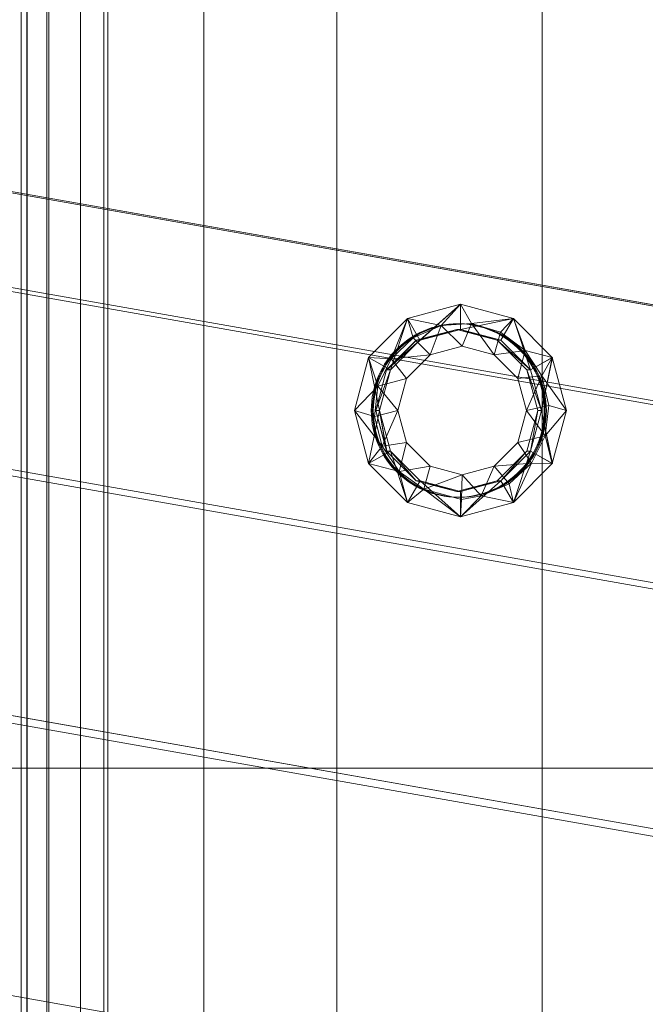
# Model space of a CAD drawing. Units: millimetres. Extents: x -3500 to 1190, y -3183 to 422.
# Drawn here: x -503 to -472, y -1573 to -1524 of the extents above; entities that cross this region are included whole.
import ezdxf

# ---------------------------------------------------------------- set-up
doc = ezdxf.new("R2010")
doc.units = ezdxf.units.MM
doc.header["$MEASUREMENT"] = 0
doc.layers.add('Лошадь- повозка', color=7, linetype='Continuous', lineweight=30)
doc.layers.add('МАФЫ НАШИ', color=250, linetype='Continuous', lineweight=25)

# ---------------------------------------------------------------- blocks, each defined once
blk = doc.blocks.new('шлд')
at = {"layer": 'Лошадь- повозка', "color": 250, "linetype": 'Continuous', "lineweight": 18}
for p, q in [((-503.285, -1083.015), (-503.285, -1653.015)), ((-503.285, -1653.015), (-503.285, -1083.015)), ((-503.005, -1653.015), (-503.005, -1083.015)), ((-503.005, -1083.015), (-503.005, -1653.015)), ((-502.991, -1652.991), (-502.991, -1083.038)), ((-502.991, -1083.038), (-502.991, -1652.991)), ((-501.915, -1083.015), (-501.915, -1653.015)), ((-501.915, -1653.015), (-501.915, -1083.015)), ((-498.994, -1083.015), (-498.994, -1653.015)), ((-498.994, -1653.015), (-498.994, -1083.015)), ((-494.242, -1083.015), (-494.242, -1653.015)), ((-494.242, -1653.015), (-494.242, -1083.015)), ((-487.66, -1083.015), (-487.66, -1653.015)), ((-487.66, -1653.015), (-487.66, -1083.015)), ((-502.014, -1652.92), (-502.014, -1083.109)), ((-502.014, -1083.109), (-502.014, -1652.92)), ((-500.356, -1652.802), (-500.356, -1083.228)), ((-500.356, -1083.228), (-500.356, -1652.802)), ((-499.206, -1440.999), (-499.206, -1560.999)), ((-499.206, -1560.999), (-499.206, -1440.999)), ((-477.477, -1440.999), (-477.477, -1560.999)), ((-477.477, -1560.999), (-477.477, -1440.999)), ((-533.305, -1527.303), (-371.863, -1555.781)), ((-371.863, -1555.781), (-533.305, -1527.303)), ((-532.906, -1527.303), (-371.464, -1555.781)), ((-371.464, -1555.781), (-532.906, -1527.303)), ((-534.504, -1531.982), (-373.062, -1560.46)), ((-373.062, -1560.46), (-534.504, -1531.982)), ((-533.356, -1531.982), (-371.914, -1560.46)), ((-371.914, -1560.46), (-533.356, -1531.982)), ((-481.531, -1538.03), (-484.157, -1538.735)), ((-483.536, -1539.814), (-481.531, -1538.03)), ((-481.53, -1538.03), (-483.535, -1539.814)), ((-481.531, -1538.03), (-482.492, -1539.085)), ((-478.904, -1538.735), (-481.531, -1538.03)), ((-481.531, -1538.03), (-481.531, -1539.276)), ((-481.531, -1538.03), (-480.987, -1538.99)), ((-481.53, -1539.276), (-481.53, -1538.03)), ((-484.157, -1538.735), (-486.082, -1540.661)), ((-485.004, -1541.285), (-484.157, -1538.735)), ((-484.157, -1538.735), (-485.004, -1541.285)), ((-484.157, -1538.735), (-484.96, -1540.738)), ((-484.157, -1538.735), (-483.536, -1539.814)), ((-483.872, -1539.692), (-484.157, -1538.735)), ((-484.157, -1538.735), (-482.492, -1539.085)), ((-483.536, -1539.814), (-484.157, -1538.735)), ((-480.987, -1538.99), (-482.492, -1539.085)), ((-481.891, -1539.005), (-481.663, -1538.999)), ((-481.841, -1539.005), (-481.614, -1538.999)), ((-481.791, -1539.005), (-481.563, -1538.999)), ((-481.663, -1538.999), (-481.436, -1539.005)), ((-481.614, -1538.999), (-481.386, -1539.005)), ((-481.563, -1538.999), (-481.336, -1539.005)), ((-481.531, -1539.276), (-478.904, -1538.735)), ((-478.904, -1538.735), (-481.531, -1539.276)), ((-481.447, -1540.107), (-480.987, -1538.99)), ((-478.904, -1538.735), (-480.987, -1538.99)), ((-479.857, -1540.534), (-480.987, -1538.99)), ((-480.987, -1538.99), (-479.541, -1539.418)), ((-479.541, -1539.418), (-478.904, -1538.735)), ((-478.904, -1538.735), (-479.525, -1539.814)), ((-479.525, -1539.814), (-478.904, -1538.735)), ((-476.981, -1540.661), (-478.904, -1538.735)), ((-478.904, -1538.735), (-478.059, -1541.285)), ((-478.904, -1538.735), (-478.33, -1540.318)), ((-478.059, -1541.285), (-478.904, -1538.735)), ((-482.492, -1539.085), (-483.872, -1539.692)), ((-483.764, -1539.55), (-483.575, -1539.45)), ((-481.713, -1539.276), (-483.718, -1539.814)), ((-481.53, -1539.276), (-483.717, -1539.814)), ((-483.717, -1539.814), (-481.713, -1539.276)), ((-483.717, -1539.814), (-481.53, -1539.276)), ((-483.714, -1539.55), (-483.525, -1539.45)), ((-483.664, -1539.55), (-483.475, -1539.45)), ((-483.575, -1539.45), (-483.38, -1539.358)), ((-483.536, -1539.814), (-481.531, -1539.276)), ((-481.53, -1539.276), (-483.535, -1539.814)), ((-483.535, -1539.814), (-481.53, -1539.276)), ((-483.525, -1539.45), (-483.331, -1539.358)), ((-483.475, -1539.45), (-483.281, -1539.358)), ((-483.38, -1539.358), (-483.18, -1539.276)), ((-483.331, -1539.358), (-483.13, -1539.276)), ((-483.281, -1539.358), (-483.08, -1539.276)), ((-483.18, -1539.276), (-482.976, -1539.205)), ((-483.13, -1539.276), (-482.926, -1539.205)), ((-483.08, -1539.276), (-482.876, -1539.205)), ((-482.492, -1539.085), (-483.038, -1540.534)), ((-482.976, -1539.205), (-482.767, -1539.143)), ((-482.926, -1539.205), (-482.717, -1539.143)), ((-482.876, -1539.205), (-482.667, -1539.143)), ((-482.767, -1539.143), (-482.553, -1539.092)), ((-482.717, -1539.143), (-482.504, -1539.092)), ((-482.667, -1539.143), (-482.454, -1539.092)), ((-482.553, -1539.092), (-482.336, -1539.052)), ((-482.504, -1539.092), (-482.286, -1539.052)), ((-481.447, -1540.107), (-482.492, -1539.085)), ((-482.454, -1539.092), (-482.236, -1539.052)), ((-482.336, -1539.052), (-482.115, -1539.023)), ((-482.286, -1539.052), (-482.065, -1539.023)), ((-482.236, -1539.052), (-482.015, -1539.023)), ((-482.115, -1539.023), (-481.891, -1539.005)), ((-482.065, -1539.023), (-481.841, -1539.005)), ((-482.015, -1539.023), (-481.791, -1539.005)), ((-481.531, -1539.276), (-481.713, -1539.276)), ((-479.708, -1539.814), (-481.713, -1539.276)), ((-481.713, -1539.276), (-481.531, -1539.276)), ((-479.525, -1539.814), (-481.713, -1539.276)), ((-481.713, -1539.276), (-479.708, -1539.814)), ((-481.713, -1539.276), (-479.525, -1539.814)), ((-481.531, -1539.276), (-481.713, -1539.276)), ((-481.713, -1539.276), (-481.53, -1539.276)), ((-481.531, -1539.276), (-479.525, -1539.814)), ((-479.525, -1539.814), (-481.531, -1539.276)), ((-479.525, -1539.814), (-481.531, -1539.276)), ((-481.531, -1539.276), (-479.525, -1539.814)), ((-481.436, -1539.005), (-481.211, -1539.023)), ((-481.386, -1539.005), (-481.161, -1539.023)), ((-481.336, -1539.005), (-481.111, -1539.023)), ((-481.211, -1539.023), (-480.99, -1539.052)), ((-481.161, -1539.023), (-480.94, -1539.052)), ((-481.111, -1539.023), (-480.89, -1539.052)), ((-480.99, -1539.052), (-480.773, -1539.092)), ((-480.94, -1539.052), (-480.724, -1539.092)), ((-480.89, -1539.052), (-480.673, -1539.092)), ((-480.773, -1539.092), (-480.56, -1539.143)), ((-480.724, -1539.092), (-480.51, -1539.143)), ((-480.673, -1539.092), (-480.46, -1539.143)), ((-480.56, -1539.143), (-480.351, -1539.205)), ((-480.51, -1539.143), (-480.301, -1539.205)), ((-480.46, -1539.143), (-480.25, -1539.205)), ((-480.351, -1539.205), (-480.146, -1539.276)), ((-480.301, -1539.205), (-480.096, -1539.276)), ((-480.25, -1539.205), (-480.046, -1539.276)), ((-480.146, -1539.276), (-479.946, -1539.358)), ((-480.096, -1539.276), (-479.896, -1539.358)), ((-480.046, -1539.276), (-479.846, -1539.358)), ((-479.946, -1539.358), (-479.752, -1539.45)), ((-479.896, -1539.358), (-479.702, -1539.45)), ((-479.857, -1540.534), (-479.541, -1539.418)), ((-479.846, -1539.358), (-479.652, -1539.45)), ((-479.752, -1539.45), (-479.562, -1539.55)), ((-479.702, -1539.45), (-479.513, -1539.55)), ((-479.652, -1539.45), (-479.462, -1539.55)), ((-478.33, -1540.318), (-479.541, -1539.418)), ((-483.718, -1539.814), (-485.187, -1541.285)), ((-485.187, -1541.285), (-483.536, -1539.814)), ((-483.535, -1539.814), (-485.186, -1541.285)), ((-485.186, -1541.285), (-483.717, -1539.814)), ((-485.004, -1541.285), (-483.536, -1539.814)), ((-483.536, -1539.814), (-485.004, -1541.285)), ((-483.536, -1539.814), (-485.004, -1541.285)), ((-485.004, -1541.285), (-483.536, -1539.814)), ((-484.96, -1540.738), (-483.872, -1539.692)), ((-484.46, -1540.041), (-484.295, -1539.906)), ((-484.41, -1540.041), (-484.246, -1539.906)), ((-484.36, -1540.041), (-484.195, -1539.906)), ((-484.295, -1539.906), (-484.125, -1539.779)), ((-484.246, -1539.906), (-484.075, -1539.779)), ((-484.195, -1539.906), (-484.024, -1539.779)), ((-484.125, -1539.779), (-483.947, -1539.66)), ((-484.075, -1539.779), (-483.897, -1539.66)), ((-484.024, -1539.779), (-483.847, -1539.66)), ((-483.947, -1539.66), (-483.764, -1539.55)), ((-483.897, -1539.66), (-483.714, -1539.55)), ((-483.038, -1540.534), (-483.872, -1539.692)), ((-483.847, -1539.66), (-483.664, -1539.55)), ((-483.536, -1539.814), (-483.718, -1539.814)), ((-483.718, -1539.814), (-483.536, -1539.814)), ((-483.535, -1539.814), (-483.717, -1539.814)), ((-483.717, -1539.814), (-483.535, -1539.814)), ((-479.525, -1539.814), (-479.708, -1539.814)), ((-478.241, -1541.285), (-479.708, -1539.814)), ((-479.708, -1539.814), (-479.525, -1539.814)), ((-478.059, -1541.285), (-479.708, -1539.814)), ((-479.708, -1539.814), (-478.241, -1541.285)), ((-479.708, -1539.814), (-478.059, -1541.285)), ((-479.525, -1539.814), (-479.708, -1539.814)), ((-479.708, -1539.814), (-479.525, -1539.814)), ((-479.562, -1539.55), (-479.379, -1539.66)), ((-479.525, -1539.814), (-478.059, -1541.285)), ((-478.059, -1541.285), (-479.525, -1539.814)), ((-479.525, -1539.814), (-478.059, -1541.285)), ((-479.513, -1539.55), (-479.329, -1539.66)), ((-479.462, -1539.55), (-479.279, -1539.66)), ((-479.379, -1539.66), (-479.202, -1539.779)), ((-479.329, -1539.66), (-479.152, -1539.779)), ((-479.279, -1539.66), (-479.103, -1539.779)), ((-479.202, -1539.779), (-479.031, -1539.906)), ((-479.152, -1539.779), (-478.981, -1539.906)), ((-479.103, -1539.779), (-478.931, -1539.906)), ((-479.031, -1539.906), (-478.867, -1540.041)), ((-478.981, -1539.906), (-478.817, -1540.041)), ((-478.931, -1539.906), (-478.767, -1540.041)), ((-484.91, -1540.491), (-484.767, -1540.334)), ((-484.86, -1540.491), (-484.717, -1540.334)), ((-484.811, -1540.491), (-484.667, -1540.334)), ((-484.767, -1540.334), (-484.617, -1540.183)), ((-484.717, -1540.334), (-484.567, -1540.183)), ((-484.667, -1540.334), (-484.518, -1540.183)), ((-484.617, -1540.183), (-484.46, -1540.041)), ((-484.567, -1540.183), (-484.41, -1540.041)), ((-484.518, -1540.183), (-484.36, -1540.041)), ((-483.038, -1540.534), (-481.447, -1540.107)), ((-481.447, -1540.107), (-483.038, -1540.534)), ((-481.447, -1540.107), (-479.857, -1540.534)), ((-478.33, -1540.318), (-479.857, -1540.534)), ((-478.867, -1540.041), (-478.709, -1540.183)), ((-478.817, -1540.041), (-478.66, -1540.183)), ((-478.767, -1540.041), (-478.609, -1540.183)), ((-478.709, -1540.183), (-478.559, -1540.334)), ((-478.33, -1540.318), (-478.694, -1541.7)), ((-478.66, -1540.183), (-478.509, -1540.334)), ((-478.609, -1540.183), (-478.459, -1540.334)), ((-478.559, -1540.334), (-478.416, -1540.491)), ((-478.509, -1540.334), (-478.366, -1540.491)), ((-478.459, -1540.334), (-478.316, -1540.491)), ((-476.981, -1540.661), (-478.33, -1540.318)), ((-477.5, -1541.58), (-478.33, -1540.318)), ((-536.36, -1540.776), (-374.918, -1569.254)), ((-374.918, -1569.254), (-536.36, -1540.776)), ((-534.6, -1540.776), (-373.158, -1569.254)), ((-373.158, -1569.254), (-534.6, -1540.776)), ((-486.082, -1540.661), (-486.785, -1543.293)), ((-486.785, -1543.293), (-486.082, -1540.661)), ((-486.082, -1540.661), (-485.004, -1541.285)), ((-485.541, -1543.293), (-486.082, -1540.661)), ((-486.082, -1540.661), (-485.625, -1542.094)), ((-486.082, -1540.661), (-484.96, -1540.738)), ((-485.003, -1541.285), (-486.081, -1540.661)), ((-486.081, -1540.661), (-485.541, -1543.293)), ((-484.96, -1540.738), (-485.625, -1542.094)), ((-485.29, -1541.005), (-485.172, -1540.828)), ((-485.24, -1541.005), (-485.122, -1540.828)), ((-485.19, -1541.005), (-485.072, -1540.828)), ((-485.172, -1540.828), (-485.045, -1540.656)), ((-485.122, -1540.828), (-484.995, -1540.656)), ((-485.072, -1540.828), (-484.945, -1540.656)), ((-485.045, -1540.656), (-484.91, -1540.491)), ((-484.995, -1540.656), (-484.86, -1540.491)), ((-484.96, -1540.738), (-483.038, -1540.534)), ((-484.201, -1541.7), (-484.96, -1540.738)), ((-484.945, -1540.656), (-484.811, -1540.491)), ((-484.201, -1541.7), (-483.038, -1540.534)), ((-479.857, -1540.534), (-478.694, -1541.7)), ((-478.694, -1541.7), (-479.857, -1540.534)), ((-478.416, -1540.491), (-478.282, -1540.656)), ((-478.366, -1540.491), (-478.232, -1540.656)), ((-478.316, -1540.491), (-478.182, -1540.656)), ((-478.282, -1540.656), (-478.155, -1540.828)), ((-478.232, -1540.656), (-478.105, -1540.828)), ((-478.182, -1540.656), (-478.055, -1540.828)), ((-478.155, -1540.828), (-478.037, -1541.005)), ((-478.105, -1540.828), (-477.987, -1541.005)), ((-478.059, -1541.285), (-476.981, -1540.661)), ((-476.98, -1540.661), (-478.059, -1541.285)), ((-478.055, -1540.828), (-477.936, -1541.005)), ((-476.981, -1540.661), (-477.521, -1543.293)), ((-477.521, -1543.293), (-476.98, -1540.661)), ((-476.981, -1540.661), (-477.5, -1541.58)), ((-476.277, -1543.293), (-476.981, -1540.661)), ((-485.187, -1541.285), (-485.724, -1543.293)), ((-485.004, -1541.285), (-485.724, -1543.293)), ((-485.724, -1543.293), (-485.187, -1541.285)), ((-485.723, -1543.293), (-485.003, -1541.285)), ((-485.591, -1541.573), (-485.5, -1541.378)), ((-485.542, -1541.573), (-485.45, -1541.378)), ((-485.541, -1543.293), (-485.004, -1541.285)), ((-485.003, -1541.285), (-485.541, -1543.293)), ((-485.541, -1543.293), (-485.003, -1541.285)), ((-485.5, -1541.378), (-485.399, -1541.189)), ((-485.491, -1541.573), (-485.4, -1541.378)), ((-485.45, -1541.378), (-485.35, -1541.189)), ((-485.4, -1541.378), (-485.299, -1541.189)), ((-485.399, -1541.189), (-485.29, -1541.005)), ((-485.35, -1541.189), (-485.24, -1541.005)), ((-485.299, -1541.189), (-485.19, -1541.005)), ((-485.004, -1541.285), (-485.187, -1541.285)), ((-485.187, -1541.285), (-485.004, -1541.285)), ((-485.004, -1541.285), (-485.187, -1541.285)), ((-485.187, -1541.285), (-485.004, -1541.285)), ((-478.059, -1541.285), (-478.241, -1541.285)), ((-477.703, -1543.293), (-478.241, -1541.285)), ((-478.241, -1541.285), (-478.059, -1541.285)), ((-477.521, -1543.293), (-478.241, -1541.285)), ((-478.241, -1541.285), (-477.703, -1543.293)), ((-478.241, -1541.285), (-477.521, -1543.293)), ((-478.059, -1541.285), (-478.241, -1541.285)), ((-478.241, -1541.285), (-478.059, -1541.285)), ((-478.059, -1541.285), (-477.521, -1543.293)), ((-477.521, -1543.293), (-478.059, -1541.285)), ((-477.521, -1543.293), (-478.059, -1541.285)), ((-478.059, -1541.285), (-477.521, -1543.293)), ((-478.037, -1541.005), (-477.927, -1541.189)), ((-477.987, -1541.005), (-477.877, -1541.189)), ((-477.936, -1541.005), (-477.827, -1541.189)), ((-477.927, -1541.189), (-477.826, -1541.378)), ((-477.877, -1541.189), (-477.776, -1541.378)), ((-477.827, -1541.189), (-477.727, -1541.378)), ((-477.826, -1541.378), (-477.735, -1541.573)), ((-477.776, -1541.378), (-477.686, -1541.573)), ((-477.727, -1541.378), (-477.635, -1541.573)), ((-485.744, -1541.978), (-485.673, -1541.773)), ((-485.694, -1541.978), (-485.623, -1541.773)), ((-485.673, -1541.773), (-485.591, -1541.573)), ((-485.644, -1541.978), (-485.573, -1541.773)), ((-485.625, -1542.094), (-484.201, -1541.7)), ((-485.623, -1541.773), (-485.542, -1541.573)), ((-485.573, -1541.773), (-485.491, -1541.573)), ((-484.627, -1543.293), (-484.201, -1541.7)), ((-484.201, -1541.7), (-484.627, -1543.293)), ((-478.694, -1541.7), (-477.5, -1541.58)), ((-478.694, -1541.7), (-478.267, -1543.293)), ((-477.5, -1541.58), (-478.267, -1543.293)), ((-477.735, -1541.573), (-477.653, -1541.773)), ((-477.686, -1541.573), (-477.604, -1541.773)), ((-477.653, -1541.773), (-477.582, -1541.978)), ((-477.635, -1541.573), (-477.553, -1541.773)), ((-477.604, -1541.773), (-477.532, -1541.978)), ((-477.553, -1541.773), (-477.482, -1541.978)), ((-476.277, -1543.293), (-477.5, -1541.58)), ((-477.5, -1541.58), (-477.155, -1543.05)), ((-486.785, -1543.293), (-485.625, -1542.094)), ((-485.897, -1542.619), (-485.856, -1542.401)), ((-485.856, -1542.401), (-485.806, -1542.188)), ((-485.847, -1542.619), (-485.807, -1542.401)), ((-485.807, -1542.401), (-485.756, -1542.188)), ((-485.806, -1542.188), (-485.744, -1541.978)), ((-485.797, -1542.619), (-485.756, -1542.401)), ((-485.625, -1542.094), (-485.783, -1543.597)), ((-485.756, -1542.188), (-485.694, -1541.978)), ((-485.756, -1542.401), (-485.706, -1542.188)), ((-485.706, -1542.188), (-485.644, -1541.978)), ((-485.625, -1542.094), (-484.627, -1543.293)), ((-477.582, -1541.978), (-477.521, -1542.188)), ((-477.532, -1541.978), (-477.471, -1542.188)), ((-477.521, -1542.188), (-477.47, -1542.401)), ((-477.482, -1541.978), (-477.42, -1542.188)), ((-477.471, -1542.188), (-477.42, -1542.401)), ((-477.47, -1542.401), (-477.429, -1542.619)), ((-477.42, -1542.188), (-477.37, -1542.401)), ((-477.42, -1542.401), (-477.379, -1542.619)), ((-477.37, -1542.401), (-477.329, -1542.619)), ((-485.943, -1543.065), (-485.926, -1542.841)), ((-485.926, -1542.841), (-485.897, -1542.619)), ((-485.894, -1543.065), (-485.876, -1542.841)), ((-485.876, -1542.841), (-485.847, -1542.619)), ((-485.844, -1543.065), (-485.826, -1542.841)), ((-485.826, -1542.841), (-485.797, -1542.619)), ((-477.429, -1542.619), (-477.4, -1542.841)), ((-477.4, -1542.841), (-477.383, -1543.065)), ((-477.379, -1542.619), (-477.351, -1542.841)), ((-477.351, -1542.841), (-477.333, -1543.065)), ((-477.329, -1542.619), (-477.301, -1542.841)), ((-477.301, -1542.841), (-477.283, -1543.065)), ((-486.785, -1543.293), (-486.082, -1545.925)), ((-486.785, -1543.293), (-485.417, -1545.062)), ((-485.783, -1543.597), (-486.785, -1543.293)), ((-486.082, -1545.925), (-485.541, -1543.293)), ((-485.541, -1543.293), (-486.082, -1545.925)), ((-485.949, -1543.293), (-485.943, -1543.065)), ((-485.943, -1543.521), (-485.949, -1543.293)), ((-485.899, -1543.293), (-485.894, -1543.065)), ((-485.894, -1543.521), (-485.899, -1543.293)), ((-485.85, -1543.293), (-485.844, -1543.065)), ((-485.844, -1543.521), (-485.85, -1543.293)), ((-484.627, -1543.293), (-485.783, -1543.597)), ((-485.541, -1543.293), (-485.724, -1543.293)), ((-485.724, -1543.293), (-485.187, -1545.302)), ((-485.724, -1543.293), (-485.541, -1543.293)), ((-485.541, -1543.293), (-485.723, -1543.293)), ((-485.723, -1543.293), (-485.541, -1543.293)), ((-485.186, -1545.302), (-485.723, -1543.293)), ((-485.004, -1545.302), (-485.541, -1543.293)), ((-485.541, -1543.293), (-485.004, -1545.302)), ((-485.541, -1543.293), (-485.186, -1545.302)), ((-485.187, -1545.302), (-485.541, -1543.293)), ((-485.541, -1543.293), (-485.004, -1545.302)), ((-485.003, -1545.302), (-485.541, -1543.293)), ((-484.627, -1543.293), (-485.417, -1545.062)), ((-484.201, -1544.886), (-484.627, -1543.293)), ((-478.267, -1543.293), (-478.694, -1544.886)), ((-478.694, -1544.886), (-478.267, -1543.293)), ((-478.267, -1543.293), (-477.155, -1543.05)), ((-477.334, -1544.55), (-478.267, -1543.293)), ((-478.241, -1545.302), (-477.703, -1543.293)), ((-477.703, -1543.293), (-478.241, -1545.302)), ((-477.521, -1543.293), (-478.059, -1545.302)), ((-478.059, -1545.302), (-477.703, -1543.293)), ((-477.703, -1543.293), (-478.059, -1545.302)), ((-478.059, -1545.302), (-477.521, -1543.293)), ((-477.521, -1543.293), (-478.059, -1545.302)), ((-477.521, -1543.293), (-477.703, -1543.293)), ((-477.703, -1543.293), (-477.521, -1543.293)), ((-477.521, -1543.293), (-477.703, -1543.293)), ((-477.703, -1543.293), (-477.521, -1543.293)), ((-477.521, -1543.293), (-476.981, -1545.925)), ((-476.98, -1545.925), (-477.521, -1543.293)), ((-477.383, -1543.065), (-477.377, -1543.293)), ((-477.377, -1543.293), (-477.383, -1543.521)), ((-477.334, -1544.55), (-477.155, -1543.05)), ((-476.277, -1543.293), (-477.334, -1544.55)), ((-477.333, -1543.065), (-477.327, -1543.293)), ((-477.327, -1543.293), (-477.333, -1543.521)), ((-477.283, -1543.065), (-477.277, -1543.293)), ((-477.277, -1543.293), (-477.283, -1543.521)), ((-477.155, -1543.05), (-476.277, -1543.293)), ((-476.981, -1545.925), (-476.277, -1543.293)), ((-476.277, -1543.293), (-476.981, -1545.925)), ((-485.926, -1543.746), (-485.943, -1543.521)), ((-485.897, -1543.967), (-485.926, -1543.746)), ((-485.876, -1543.746), (-485.894, -1543.521)), ((-485.847, -1543.967), (-485.876, -1543.746)), ((-485.826, -1543.746), (-485.844, -1543.521)), ((-485.797, -1543.967), (-485.826, -1543.746)), ((-485.417, -1545.062), (-485.783, -1543.597)), ((-477.4, -1543.746), (-477.429, -1543.967)), ((-477.383, -1543.521), (-477.4, -1543.746)), ((-477.351, -1543.746), (-477.379, -1543.967)), ((-477.333, -1543.521), (-477.351, -1543.746)), ((-477.301, -1543.746), (-477.329, -1543.967)), ((-477.283, -1543.521), (-477.301, -1543.746)), ((-485.856, -1544.185), (-485.897, -1543.967)), ((-485.806, -1544.399), (-485.856, -1544.185)), ((-485.807, -1544.185), (-485.847, -1543.967)), ((-485.756, -1544.399), (-485.807, -1544.185)), ((-485.756, -1544.185), (-485.797, -1543.967)), ((-485.706, -1544.399), (-485.756, -1544.185)), ((-477.47, -1544.185), (-477.521, -1544.399)), ((-477.42, -1544.185), (-477.471, -1544.399)), ((-477.429, -1543.967), (-477.47, -1544.185)), ((-477.379, -1543.967), (-477.42, -1544.185)), ((-477.37, -1544.185), (-477.42, -1544.399)), ((-477.329, -1543.967), (-477.37, -1544.185)), ((-485.744, -1544.608), (-485.806, -1544.399)), ((-485.694, -1544.608), (-485.756, -1544.399)), ((-485.673, -1544.813), (-485.744, -1544.608)), ((-485.644, -1544.608), (-485.706, -1544.399)), ((-485.623, -1544.813), (-485.694, -1544.608)), ((-485.591, -1545.013), (-485.673, -1544.813)), ((-485.573, -1544.813), (-485.644, -1544.608)), ((-485.542, -1545.013), (-485.623, -1544.813)), ((-485.491, -1545.013), (-485.573, -1544.813)), ((-478.694, -1544.886), (-477.334, -1544.55)), ((-478.017, -1545.897), (-477.334, -1544.55)), ((-477.653, -1544.813), (-477.735, -1545.013)), ((-477.604, -1544.813), (-477.686, -1545.013)), ((-477.582, -1544.608), (-477.653, -1544.813)), ((-477.553, -1544.813), (-477.635, -1545.013)), ((-477.532, -1544.608), (-477.604, -1544.813)), ((-477.521, -1544.399), (-477.582, -1544.608)), ((-477.482, -1544.608), (-477.553, -1544.813)), ((-477.471, -1544.399), (-477.532, -1544.608)), ((-477.42, -1544.399), (-477.482, -1544.608)), ((-476.981, -1545.925), (-477.334, -1544.55)), ((-486.082, -1545.925), (-485.417, -1545.062)), ((-485.004, -1545.302), (-486.082, -1545.925)), ((-486.082, -1545.925), (-485.003, -1545.302)), ((-485.5, -1545.208), (-485.591, -1545.013)), ((-485.45, -1545.208), (-485.542, -1545.013)), ((-485.399, -1545.398), (-485.5, -1545.208)), ((-485.4, -1545.208), (-485.491, -1545.013)), ((-485.35, -1545.398), (-485.45, -1545.208)), ((-485.417, -1545.062), (-484.201, -1544.886)), ((-485.417, -1545.062), (-484.57, -1546.312)), ((-485.299, -1545.398), (-485.4, -1545.208)), ((-485.004, -1545.302), (-485.187, -1545.302)), ((-485.187, -1545.302), (-483.718, -1546.772)), ((-485.187, -1545.302), (-485.004, -1545.302)), ((-485.004, -1545.302), (-485.187, -1545.302)), ((-485.187, -1545.302), (-485.004, -1545.302)), ((-483.718, -1546.772), (-485.187, -1545.302)), ((-483.535, -1546.772), (-485.004, -1545.302)), ((-485.004, -1545.302), (-483.718, -1546.772)), ((-484.157, -1547.852), (-485.004, -1545.302)), ((-485.004, -1545.302), (-484.157, -1547.852)), ((-483.535, -1546.772), (-485.004, -1545.302)), ((-483.718, -1546.772), (-485.003, -1545.302)), ((-485.003, -1545.302), (-483.535, -1546.772)), ((-484.201, -1544.886), (-484.57, -1546.312)), ((-483.038, -1546.052), (-484.201, -1544.886)), ((-484.201, -1544.886), (-483.038, -1546.052)), ((-478.694, -1544.886), (-479.857, -1546.052)), ((-479.708, -1546.772), (-478.241, -1545.302)), ((-478.241, -1545.302), (-479.708, -1546.772)), ((-478.059, -1545.302), (-479.525, -1546.772)), ((-479.525, -1546.772), (-478.059, -1545.302)), ((-479.525, -1546.772), (-478.241, -1545.302)), ((-478.241, -1545.302), (-479.525, -1546.772)), ((-479.525, -1546.772), (-478.059, -1545.302)), ((-478.059, -1545.302), (-479.525, -1546.772)), ((-478.059, -1545.302), (-478.904, -1547.852)), ((-478.904, -1547.852), (-478.059, -1545.302)), ((-478.694, -1544.886), (-478.017, -1545.897)), ((-478.059, -1545.302), (-478.241, -1545.302)), ((-478.241, -1545.302), (-478.059, -1545.302)), ((-478.059, -1545.302), (-478.241, -1545.302)), ((-478.241, -1545.302), (-478.059, -1545.302)), ((-476.981, -1545.925), (-478.059, -1545.302)), ((-478.059, -1545.302), (-476.98, -1545.925)), ((-477.826, -1545.208), (-477.927, -1545.398)), ((-477.776, -1545.208), (-477.877, -1545.398)), ((-477.727, -1545.208), (-477.827, -1545.398)), ((-477.735, -1545.013), (-477.826, -1545.208)), ((-477.686, -1545.013), (-477.776, -1545.208)), ((-477.635, -1545.013), (-477.727, -1545.208)), ((-485.29, -1545.581), (-485.399, -1545.398)), ((-485.24, -1545.581), (-485.35, -1545.398)), ((-485.19, -1545.581), (-485.299, -1545.398)), ((-485.172, -1545.759), (-485.29, -1545.581)), ((-485.122, -1545.759), (-485.24, -1545.581)), ((-485.072, -1545.759), (-485.19, -1545.581)), ((-485.045, -1545.93), (-485.172, -1545.759)), ((-484.995, -1545.93), (-485.122, -1545.759)), ((-484.945, -1545.93), (-485.072, -1545.759)), ((-478.155, -1545.759), (-478.282, -1545.93)), ((-478.105, -1545.759), (-478.232, -1545.93)), ((-478.055, -1545.759), (-478.182, -1545.93)), ((-478.037, -1545.581), (-478.155, -1545.759)), ((-477.987, -1545.581), (-478.105, -1545.759)), ((-477.936, -1545.581), (-478.055, -1545.759)), ((-477.927, -1545.398), (-478.037, -1545.581)), ((-477.877, -1545.398), (-477.987, -1545.581)), ((-477.827, -1545.398), (-477.936, -1545.581)), ((-486.082, -1545.925), (-484.157, -1547.852)), ((-486.082, -1545.925), (-484.57, -1546.312)), ((-484.91, -1546.095), (-485.045, -1545.93)), ((-484.86, -1546.095), (-484.995, -1545.93)), ((-484.811, -1546.095), (-484.945, -1545.93)), ((-484.767, -1546.252), (-484.91, -1546.095)), ((-484.717, -1546.252), (-484.86, -1546.095)), ((-484.667, -1546.252), (-484.811, -1546.095)), ((-484.617, -1546.403), (-484.767, -1546.252)), ((-484.567, -1546.403), (-484.717, -1546.252)), ((-484.518, -1546.403), (-484.667, -1546.252)), ((-483.038, -1546.052), (-484.57, -1546.312)), ((-484.157, -1547.852), (-484.57, -1546.312)), ((-484.57, -1546.312), (-483.346, -1547.195)), ((-483.038, -1546.052), (-483.346, -1547.195)), ((-481.447, -1546.479), (-483.038, -1546.052)), ((-479.857, -1546.052), (-481.447, -1546.479)), ((-481.447, -1546.479), (-479.857, -1546.052)), ((-480.509, -1547.515), (-479.857, -1546.052)), ((-479.857, -1546.052), (-478.017, -1545.897)), ((-479.119, -1546.927), (-479.857, -1546.052)), ((-478.017, -1545.897), (-479.119, -1546.927)), ((-478.904, -1547.852), (-478.017, -1545.897)), ((-478.904, -1547.852), (-476.981, -1545.925)), ((-478.559, -1546.252), (-478.709, -1546.403)), ((-478.509, -1546.252), (-478.66, -1546.403)), ((-478.459, -1546.252), (-478.609, -1546.403)), ((-478.416, -1546.095), (-478.559, -1546.252)), ((-478.366, -1546.095), (-478.509, -1546.252)), ((-478.316, -1546.095), (-478.459, -1546.252)), ((-478.282, -1545.93), (-478.416, -1546.095)), ((-478.232, -1545.93), (-478.366, -1546.095)), ((-478.182, -1545.93), (-478.316, -1546.095)), ((-476.981, -1545.925), (-478.017, -1545.897)), ((-484.46, -1546.546), (-484.617, -1546.403)), ((-484.41, -1546.546), (-484.567, -1546.403)), ((-484.36, -1546.546), (-484.518, -1546.403)), ((-484.295, -1546.681), (-484.46, -1546.546)), ((-484.246, -1546.681), (-484.41, -1546.546)), ((-484.195, -1546.681), (-484.36, -1546.546)), ((-484.125, -1546.808), (-484.295, -1546.681)), ((-484.075, -1546.808), (-484.246, -1546.681)), ((-484.024, -1546.808), (-484.195, -1546.681)), ((-483.535, -1546.772), (-484.157, -1547.852)), ((-484.157, -1547.852), (-483.535, -1546.772)), ((-483.535, -1546.772), (-483.718, -1546.772)), ((-483.718, -1546.772), (-481.713, -1547.31)), ((-483.718, -1546.772), (-483.535, -1546.772)), ((-483.718, -1546.772), (-483.535, -1546.772)), ((-481.713, -1547.31), (-483.718, -1546.772)), ((-483.535, -1546.772), (-483.718, -1546.772)), ((-481.531, -1547.31), (-483.535, -1546.772)), ((-483.535, -1546.772), (-481.531, -1547.31)), ((-483.535, -1546.772), (-481.713, -1547.31)), ((-481.713, -1547.31), (-483.535, -1546.772)), ((-483.535, -1546.772), (-481.53, -1547.31)), ((-481.531, -1548.557), (-483.535, -1546.772)), ((-481.53, -1547.31), (-483.535, -1546.772)), ((-483.535, -1546.772), (-481.53, -1548.557)), ((-481.447, -1546.479), (-483.346, -1547.195)), ((-481.713, -1547.31), (-479.708, -1546.772)), ((-479.708, -1546.772), (-481.713, -1547.31)), ((-479.525, -1546.772), (-481.531, -1547.31)), ((-481.531, -1547.31), (-479.708, -1546.772)), ((-479.525, -1546.772), (-481.531, -1548.557)), ((-481.531, -1548.557), (-479.525, -1546.772)), ((-479.525, -1546.772), (-481.531, -1547.31)), ((-479.708, -1546.772), (-481.53, -1547.31)), ((-481.53, -1547.31), (-479.525, -1546.772)), ((-481.474, -1547.703), (-481.447, -1546.479)), ((-480.509, -1547.515), (-481.447, -1546.479)), ((-479.708, -1546.772), (-479.525, -1546.772)), ((-479.525, -1546.772), (-479.708, -1546.772)), ((-479.525, -1546.772), (-479.708, -1546.772)), ((-479.708, -1546.772), (-479.525, -1546.772)), ((-478.904, -1547.852), (-479.525, -1546.772)), ((-479.525, -1546.772), (-478.904, -1547.852)), ((-479.031, -1546.681), (-479.202, -1546.808)), ((-478.981, -1546.681), (-479.152, -1546.808)), ((-478.931, -1546.681), (-479.103, -1546.808)), ((-478.867, -1546.546), (-479.031, -1546.681)), ((-478.817, -1546.546), (-478.981, -1546.681)), ((-478.767, -1546.546), (-478.931, -1546.681)), ((-478.709, -1546.403), (-478.867, -1546.546)), ((-478.66, -1546.403), (-478.817, -1546.546)), ((-478.609, -1546.403), (-478.767, -1546.546)), ((-483.346, -1547.195), (-484.157, -1547.852)), ((-483.947, -1546.926), (-484.125, -1546.808)), ((-483.897, -1546.926), (-484.075, -1546.808)), ((-483.847, -1546.926), (-484.024, -1546.808)), ((-483.764, -1547.036), (-483.947, -1546.926)), ((-483.714, -1547.036), (-483.897, -1546.926)), ((-483.664, -1547.036), (-483.847, -1546.926)), ((-483.575, -1547.137), (-483.764, -1547.036)), ((-483.525, -1547.137), (-483.714, -1547.036)), ((-483.475, -1547.137), (-483.664, -1547.036)), ((-483.38, -1547.228), (-483.575, -1547.137)), ((-483.331, -1547.228), (-483.525, -1547.137)), ((-483.281, -1547.228), (-483.475, -1547.137)), ((-483.18, -1547.31), (-483.38, -1547.228)), ((-481.531, -1548.557), (-483.346, -1547.195)), ((-483.346, -1547.195), (-481.474, -1547.703)), ((-483.13, -1547.31), (-483.331, -1547.228)), ((-483.08, -1547.31), (-483.281, -1547.228)), ((-480.509, -1547.515), (-479.119, -1546.927)), ((-479.946, -1547.228), (-480.146, -1547.31)), ((-479.896, -1547.228), (-480.096, -1547.31)), ((-479.846, -1547.228), (-480.046, -1547.31)), ((-479.752, -1547.137), (-479.946, -1547.228)), ((-479.702, -1547.137), (-479.896, -1547.228)), ((-479.652, -1547.137), (-479.846, -1547.228)), ((-479.562, -1547.036), (-479.752, -1547.137)), ((-479.513, -1547.036), (-479.702, -1547.137)), ((-479.462, -1547.036), (-479.652, -1547.137)), ((-479.379, -1546.926), (-479.562, -1547.036)), ((-479.329, -1546.926), (-479.513, -1547.036)), ((-479.279, -1546.926), (-479.462, -1547.036)), ((-479.202, -1546.808), (-479.379, -1546.926)), ((-479.152, -1546.808), (-479.329, -1546.926)), ((-479.103, -1546.808), (-479.279, -1546.926)), ((-479.119, -1546.927), (-478.904, -1547.852)), ((-482.976, -1547.381), (-483.18, -1547.31)), ((-482.926, -1547.381), (-483.13, -1547.31)), ((-482.876, -1547.381), (-483.08, -1547.31)), ((-482.767, -1547.443), (-482.976, -1547.381)), ((-482.717, -1547.443), (-482.926, -1547.381)), ((-482.667, -1547.443), (-482.876, -1547.381)), ((-482.553, -1547.494), (-482.767, -1547.443)), ((-482.504, -1547.494), (-482.717, -1547.443)), ((-482.454, -1547.494), (-482.667, -1547.443)), ((-482.336, -1547.535), (-482.553, -1547.494)), ((-482.286, -1547.535), (-482.504, -1547.494)), ((-482.236, -1547.535), (-482.454, -1547.494)), ((-482.115, -1547.563), (-482.336, -1547.535)), ((-482.065, -1547.563), (-482.286, -1547.535)), ((-482.015, -1547.563), (-482.236, -1547.535)), ((-481.891, -1547.581), (-482.115, -1547.563)), ((-481.841, -1547.581), (-482.065, -1547.563)), ((-481.791, -1547.581), (-482.015, -1547.563)), ((-481.663, -1547.587), (-481.891, -1547.581)), ((-481.614, -1547.587), (-481.841, -1547.581)), ((-481.563, -1547.587), (-481.791, -1547.581)), ((-481.531, -1547.31), (-481.713, -1547.31)), ((-481.713, -1547.31), (-481.531, -1547.31)), ((-481.53, -1547.31), (-481.713, -1547.31)), ((-481.713, -1547.31), (-481.531, -1547.31)), ((-481.436, -1547.581), (-481.663, -1547.587)), ((-481.386, -1547.581), (-481.614, -1547.587)), ((-481.336, -1547.581), (-481.563, -1547.587)), ((-481.531, -1547.31), (-481.531, -1548.557)), ((-480.509, -1547.515), (-481.531, -1548.557)), ((-481.474, -1547.703), (-481.531, -1548.557)), ((-481.53, -1548.557), (-481.53, -1547.31)), ((-481.474, -1547.703), (-480.509, -1547.515)), ((-481.211, -1547.563), (-481.436, -1547.581)), ((-481.161, -1547.563), (-481.386, -1547.581)), ((-481.111, -1547.563), (-481.336, -1547.581)), ((-480.99, -1547.535), (-481.211, -1547.563)), ((-480.94, -1547.535), (-481.161, -1547.563)), ((-480.89, -1547.535), (-481.111, -1547.563)), ((-480.773, -1547.494), (-480.99, -1547.535)), ((-480.724, -1547.494), (-480.94, -1547.535)), ((-480.673, -1547.494), (-480.89, -1547.535)), ((-480.56, -1547.443), (-480.773, -1547.494)), ((-480.51, -1547.443), (-480.724, -1547.494)), ((-480.46, -1547.443), (-480.673, -1547.494)), ((-480.351, -1547.381), (-480.56, -1547.443)), ((-480.301, -1547.381), (-480.51, -1547.443)), ((-478.904, -1547.852), (-480.509, -1547.515)), ((-480.25, -1547.381), (-480.46, -1547.443)), ((-480.146, -1547.31), (-480.351, -1547.381)), ((-480.096, -1547.31), (-480.301, -1547.381)), ((-480.046, -1547.31), (-480.25, -1547.381)), ((-484.157, -1547.852), (-481.531, -1548.557)), ((-481.531, -1548.557), (-478.904, -1547.852)), ((-538.647, -1552.624), (-377.205, -1581.102)), ((-377.205, -1581.102), (-538.647, -1552.624)), ((-536.489, -1552.624), (-375.047, -1581.102)), ((-375.047, -1581.102), (-536.489, -1552.624)), ((-499.206, -1560.999), (-546.36, -1560.999)), ((-523.982, -1560.999), (-477.477, -1560.999)), ((-454.141, -1560.999), (-499.206, -1560.999)), ((-499.206, -1560.999), (-499.206, -1670.999)), ((-499.206, -1670.999), (-499.206, -1560.999)), ((-477.477, -1560.999), (-434.326, -1560.999)), ((-477.477, -1560.999), (-477.477, -1670.999)), ((-477.477, -1670.999), (-477.477, -1560.999)), ((-538.795, -1566.097), (-377.353, -1594.575)), ((-377.353, -1594.575), (-538.795, -1566.097))]:
    blk.add_line(p, q, dxfattribs=at)
blk = doc.blocks.new('оеу6у655656')
at = {"layer": 'МАФЫ НАШИ'}
blk.add_blockref('шлд', (6824.719, 3716.799), dxfattribs=at)

msp = doc.modelspace()

# ---------------------------------------------------------------- block references
at = {"layer": 'МАФЫ НАШИ'}
msp.add_blockref('оеу6у655656', (-6824.719, -3716.799), dxfattribs=at)

doc.saveas('drawing.dxf')
